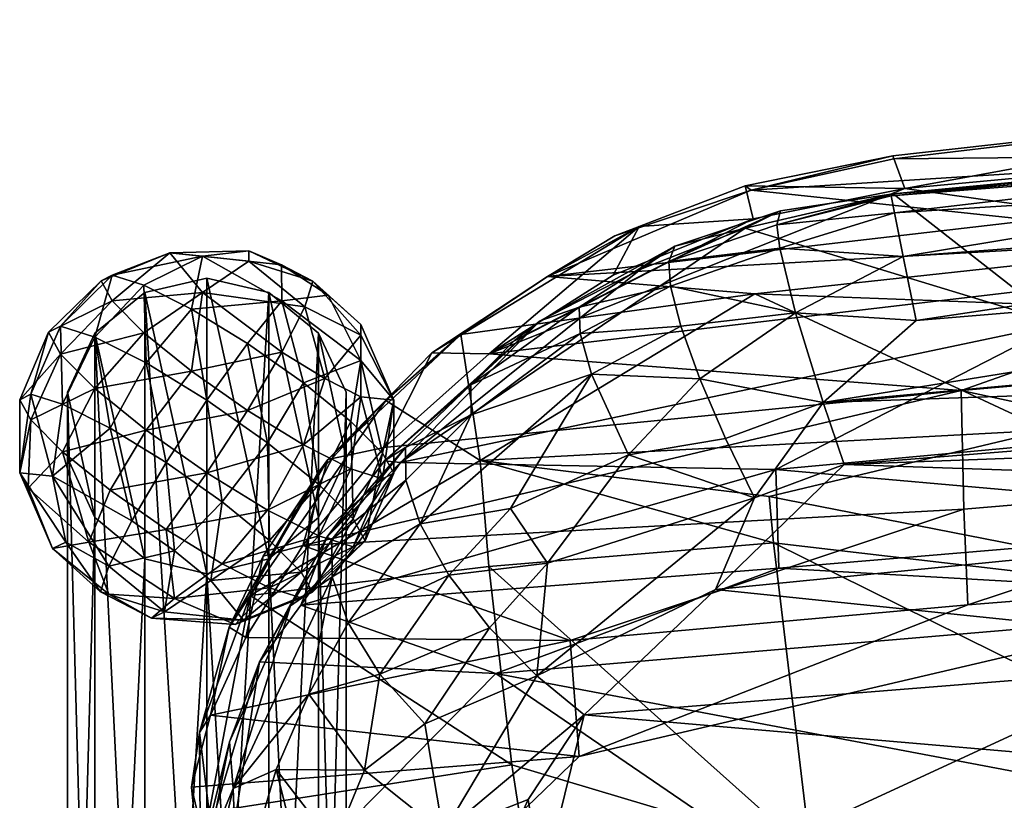
# Model space of a CAD drawing. Units: inches. Extents: x -10.2 to 10.2, y -11.8 to 10.7.
# Drawn here: x -10.2 to -7.7, y 8.5 to 10.6 of the extents above; entities that cross this region are included whole.
import ezdxf

# ---------------------------------------------------------------- set-up
doc = ezdxf.new("R2010")
doc.units = ezdxf.units.IN
doc.header["$MEASUREMENT"] = 0
for name, color, linetype in [('AFUCH-3-BKFB', 5, 'Continuous'), ('AFUCH-3-GDPL', 19, 'Continuous'), ('AFUCH-3-LGPT', 4, 'Continuous')]:
    doc.layers.add(name, color=color, linetype=linetype)

msp = doc.modelspace()

# ---------------------------------------------------------------- meshes
at = {"layer": 'AFUCH-3-BKFB'}
mesh = msp.add_polyface(dxfattribs=at)
corners = [(-4.5145, 10.2193, 31.9591), (-3.3936, 10.3893, 31.8473), (-5.662, 10.2539, 31.8488), (-5.0279, 9.0705, 26.5552), (-5.9446, 9.5914, 28.8604), (-4.1788, 9.0798, 26.127), (-5.1189, 10.1873, 30.2722), (-6.8561, 10.2416, 30.8509), (-5.1278, 10.4083, 30.8155), (-6.7297, 9.4006, 30.6224), (-5.7001, 9.4758, 30.5822), (-5.7058, 9.8045, 30.9248), (-4.5347, 10.3938, 31.7239), (-5.9987, 10.3141, 31.6054), (-6.8095, 10.2233, 31.7274), (-5.9836, 10.1172, 30.3541), (-4.0495, 10.4444, 31.6014), (-5.3813, 10.5031, 31.0739), (-4.544, 10.429, 31.309), (-4.0969, 10.5917, 31.1136), (-4.4583, 9.7195, 32.0717), (-8.0784, 9.4299, 32.0752), (-4.4416, 9.5665, 32.0295), (-4.2254, 9.651, 28.306), (-4.6869, 10.3859, 31.2926), (-5.0624, 10.0057, 31.0468), (-6.3133, 10.2637, 31.2799), (-4.6691, 9.2728, 30.1534), (-3.6547, 9.5894, 30.5215), (-6.3605, 10.2987, 31.2939), (-3.6606, 10.2058, 31.1309), (-6.7396, 9.9873, 31.1378), (-5.0528, 9.3982, 30.4013), (-5.0583, 9.6803, 30.7488), (-3.3619, 9.48, 30.3464), (-7.5141, 9.7989, 31.0677), (-6.6655, 10.3832, 31.057), (-6.7211, 9.1438, 30.2596), (-5.6925, 9.2141, 30.2018), (-3.6586, 9.9304, 30.8982), (-2.4054, 10.1599, 32.039), (-5.625, 9.9959, 32.0403), (-5.6008, 9.8237, 32.0796), (-4.0409, 10.4555, 31.3736), (-8.1336, 9.5925, 32.0725), (-6.3192, 10.2962, 31.3327), (-3.3657, 9.7698, 30.7165), (-5.0462, 9.1819, 30.0396), (-6.7559, 9.2838, 30.478), (-6.7629, 9.5551, 30.7939), (-5.8592, 9.3547, 31.9758), (-5.0682, 9.0604, 31.7112), (-3.9545, 9.4694, 31.9615), (-4.0968, 10.5962, 31.061), (-5.6463, 10.145, 31.9594), (-6.7988, 10.1615, 31.8496)]
mesh.append_faces([[corners[k] for k in face] for face in [(12, 16, 13), (2, 1, 12), (26, 43, 24)]])
mesh.append_faces([[corners[k] for k in face] for face in [(36, 29, 17), (16, 45, 13), (22, 50, 52), (26, 45, 43)]], dxfattribs={"vtx0": -1})
mesh.append_faces([[corners[k] for k in face] for face in [(17, 18, 19), (24, 25, 26), (10, 27, 28), (32, 33, 34), (11, 10, 39), (29, 30, 18), (33, 25, 46)]], dxfattribs={"vtx0": -1, "vtx1": -1})
mesh.append_faces([[corners[k] for k in face] for face in [(3, 4, 5), (6, 15, 7), (5, 4, 23), (4, 15, 6), (6, 23, 4)]], dxfattribs={"vtx0": -1, "vtx1": -1, "vtx2": -1})
mesh.append_faces([[corners[k] for k in face] for face in [(6, 7, 8), (33, 35, 25), (29, 31, 30), (47, 48, 32), (32, 49, 33), (51, 52, 50), (10, 38, 27), (16, 43, 45), (54, 2, 55), (41, 0, 54)]], dxfattribs={"vtx0": -1, "vtx2": -1})
mesh.append_faces([[corners[k] for k in face] for face in [(2, 12, 14), (40, 41, 42), (36, 17, 8), (17, 19, 53)]], dxfattribs={"vtx1": -1})
mesh.append_faces([[corners[k] for k in face] for face in [(9, 10, 11), (37, 38, 10), (42, 44, 20), (17, 53, 8), (54, 0, 2)]], dxfattribs={"vtx1": -1, "vtx2": -1})
mesh.append_faces([[corners[k] for k in face] for face in [(0, 1, 2), (12, 13, 14), (20, 21, 22), (17, 29, 18), (30, 31, 11), (22, 21, 50)]], dxfattribs={"vtx2": -1})
mesh = msp.add_polyface(dxfattribs=at)
corners = [(-5.9987, 10.3141, 31.6054), (-7.9495, 10.1397, 31.3085), (-7.9553, 10.1348, 31.6105), (-5.8876, 9.06, 27.062), (-6.8105, 9.5546, 29.201), (-5.9446, 9.5914, 28.8604), (-7.7718, 9.6239, 30.963), (-5.7058, 9.8045, 30.9248), (-6.7396, 9.9873, 31.1378), (-5.9836, 10.1172, 30.3541), (-6.7629, 9.5551, 30.7939), (-6.7559, 9.2838, 30.478), (-8.2578, 9.4172, 30.8436), (-7.9511, 10.2396, 31.0584), (-7.9191, 10.1536, 31.277), (-6.6655, 10.3832, 31.057), (-9.0098, 9.7203, 31.1314), (-6.3605, 10.2987, 31.2939), (-6.7988, 10.1615, 31.8496), (-7.9463, 10.0895, 31.7879), (-7.9235, 9.9757, 31.9368), (-5.6463, 10.145, 31.9594), (-5.625, 9.9959, 32.0403), (-7.8899, 9.8074, 32.0401), (-8.1336, 9.5925, 32.0725), (-7.5713, 9.8493, 30.3043), (-6.8471, 10.0368, 30.4476), (-7.5141, 9.7989, 31.0677), (-6.3133, 10.2637, 31.2799), (-5.0624, 10.0057, 31.0468), (-8.8564, 9.9226, 30.844), (-7.5829, 10.0704, 30.7346), (-5.0528, 9.3982, 30.4013), (-8.3223, 10.1491, 30.9781), (-7.9485, 10.2312, 31.0175), (-6.8561, 10.2416, 30.8509), (-5.1278, 10.4083, 30.8155), (-6.7211, 9.1438, 30.2596), (-5.7001, 9.4758, 30.5822), (-6.7297, 9.4006, 30.6224), (-5.6008, 9.8237, 32.0796), (-6.8095, 10.2233, 31.7274), (-8.0784, 9.4299, 32.0752), (-4.4583, 9.7195, 32.0717), (-6.3192, 10.2962, 31.3327), (-7.5454, 9.5199, 29.5191), (-6.7538, 9.0483, 27.6409), (-5.0583, 9.6803, 30.7488), (-8.3127, 9.8773, 30.6318), (-5.662, 10.2539, 31.8488), (-7.7644, 9.313, 30.6691)]
mesh.append_faces([[corners[k] for k in face] for face in [(33, 34, 35), (31, 33, 35), (15, 34, 13)]])
mesh.append_faces([[corners[k] for k in face] for face in [(6, 8, 16), (35, 15, 36), (0, 2, 41)]], dxfattribs={"vtx0": -1})
mesh.append_faces([[corners[k] for k in face] for face in [(10, 11, 12), (11, 10, 32), (12, 27, 10), (14, 8, 17), (10, 27, 47), (9, 4, 26), (39, 6, 50)]], dxfattribs={"vtx0": -1, "vtx1": -1})
mesh.append_faces([[corners[k] for k in face] for face in [(3, 4, 5), (5, 4, 9), (4, 25, 26), (4, 45, 25), (46, 45, 4)]], dxfattribs={"vtx0": -1, "vtx1": -1, "vtx2": -1})
mesh.append_faces([[corners[k] for k in face] for face in [(0, 1, 2), (27, 1, 28), (14, 16, 8), (28, 29, 27), (26, 30, 31), (21, 23, 22), (37, 38, 39), (39, 7, 6), (22, 24, 40), (26, 31, 35), (25, 48, 26), (25, 45, 48)]], dxfattribs={"vtx0": -1, "vtx2": -1})
mesh.append_faces([[corners[k] for k in face] for face in [(13, 14, 15), (18, 19, 20), (41, 2, 19)]], dxfattribs={"vtx1": -1})
mesh.append_faces([[corners[k] for k in face] for face in [(14, 17, 15), (21, 20, 23), (9, 26, 35)]], dxfattribs={"vtx1": -1, "vtx2": -1})
mesh.append_faces([[corners[k] for k in face] for face in [(6, 7, 8), (18, 20, 21), (22, 23, 24), (35, 34, 15), (24, 42, 43), (0, 44, 1), (41, 19, 18), (18, 49, 41), (28, 1, 44)]], dxfattribs={"vtx2": -1})
mesh = msp.add_polyface(dxfattribs=at)
corners = [(-8.5385, 9.962, 31.6899), (-8.5229, 10.0021, 31.3115), (-8.7734, 9.8428, 31.6476), (-8.5336, 9.8973, 31.8091), (-8.7706, 9.7734, 31.7651), (-8.5067, 9.793, 31.9168), (-8.6158, 10.0538, 31.0164), (-8.3173, 10.0743, 31.2581), (-8.3378, 10.161, 31.0406), (-8.1336, 9.5925, 32.0725), (-8.2057, 9.8278, 31.9928), (-8.457, 9.655, 31.9978), (-7.5454, 9.5199, 29.5191), (-9.0326, 9.4405, 30.2332), (-8.3127, 9.8773, 30.6318), (-8.2456, 10.0947, 31.3391), (-8.3138, 9.3425, 32.0446), (-8.3897, 9.4983, 32.0412), (-7.5141, 9.7989, 31.0677), (-9.2418, 9.4353, 30.9816), (-8.3383, 10.0492, 31.27), (-8.6842, 9.926, 31.2112), (-8.8564, 9.9226, 30.844), (-6.8471, 10.0368, 30.4476), (-7.9191, 10.1536, 31.277), (-7.9511, 10.2396, 31.0584), (-8.3223, 10.1491, 30.9781), (-7.5829, 10.0704, 30.7346), (-8.2473, 9.9972, 31.8393), (-7.9235, 9.9757, 31.9368), (-7.9463, 10.0895, 31.7879), (-7.9553, 10.1348, 31.6105), (-7.9495, 10.1397, 31.3085), (-8.2552, 10.0586, 31.719), (-8.2754, 9.3463, 29.5495), (-7.7644, 9.313, 30.6691), (-7.7718, 9.6239, 30.963), (-9.4976, 9.2175, 30.8345), (-8.6802, 10.0291, 30.9363), (-8.0784, 9.4299, 32.0752), (-8.7406, 9.6672, 31.8715), (-9.0098, 9.7203, 31.1314), (-7.9485, 10.2312, 31.0175), (-7.8899, 9.8074, 32.0401), (-8.2578, 9.4172, 30.8436), (-8.6439, 9.4556, 31.9784), (-8.6116, 9.9417, 31.2356)]
mesh.append_faces([[corners[k] for k in face] for face in [(12, 13, 14), (11, 10, 5), (22, 26, 27), (31, 32, 33), (33, 32, 15), (10, 29, 28), (26, 38, 8), (38, 6, 8), (40, 11, 5), (28, 30, 33), (46, 1, 20), (1, 15, 20), (20, 15, 32)]])
mesh.append_faces([[corners[k] for k in face] for face in [(6, 7, 8), (0, 15, 1), (16, 9, 17), (8, 24, 25), (35, 36, 37), (28, 0, 3), (26, 25, 42), (17, 11, 45)]], dxfattribs={"vtx0": -1})
mesh.append_faces([[corners[k] for k in face] for face in [(9, 11, 17), (7, 41, 24)]], dxfattribs={"vtx0": -1, "vtx1": -1})
mesh.append_faces([[corners[k] for k in face] for face in [(9, 10, 11), (34, 13, 12), (44, 19, 18)]], dxfattribs={"vtx0": -1, "vtx2": -1})
mesh.append_faces([[corners[k] for k in face] for face in [(0, 1, 2), (3, 4, 5), (14, 22, 23), (28, 29, 30), (28, 3, 10), (33, 15, 0), (33, 30, 31), (8, 25, 26), (39, 9, 16), (33, 0, 28), (43, 10, 9)]], dxfattribs={"vtx1": -1})
mesh.append_faces([[corners[k] for k in face] for face in [(18, 19, 20), (20, 32, 18)]], dxfattribs={"vtx1": -1, "vtx2": -1})
mesh.append_faces([[corners[k] for k in face] for face in [(3, 5, 10), (6, 21, 7), (8, 7, 24), (29, 10, 43), (16, 17, 45)]], dxfattribs={"vtx2": -1})
mesh = msp.add_polyface(dxfattribs=at)
corners = [(-9.0579, 9.6388, 31.5633), (-8.8753, 9.8066, 31.2108), (-9.2838, 9.4397, 31.0286), (-9.4326, 9.4427, 30.5564), (-9.285, 9.4745, 31.0085), (-9.1595, 9.7225, 30.7838), (-8.9534, 9.315, 31.8592), (-8.6439, 9.4556, 31.9784), (-8.7406, 9.6672, 31.8715), (-9.0098, 9.7203, 31.1314), (-9.1907, 9.2742, 31.6956), (-9.0568, 9.5606, 31.6774), (-8.3383, 10.0492, 31.27), (-9.2418, 9.4353, 30.9816), (-8.6116, 9.9417, 31.2356), (-8.6158, 10.0538, 31.0164), (-7.7718, 9.6239, 30.963), (-8.7734, 9.8428, 31.6476), (-8.9427, 9.7555, 31.4828), (-8.7706, 9.7734, 31.7651), (-9.0326, 9.4405, 30.2332), (-9.28, 9.5975, 30.5957), (-9.0835, 9.7708, 30.7338), (-9.6359, 9.0861, 30.116), (-8.3127, 9.8773, 30.6318), (-8.8564, 9.9226, 30.844), (-9.4224, 9.2334, 31.3487), (-9.228, 9.3889, 31.5952), (-9.2288, 9.4748, 31.4847), (-8.5229, 10.0021, 31.3115), (-8.457, 9.655, 31.9978), (-8.6842, 9.926, 31.2112), (-8.3173, 10.0743, 31.2581), (-9.4976, 9.2175, 30.8345), (-8.5336, 9.8973, 31.8091), (-8.5067, 9.793, 31.9168), (-8.5385, 9.962, 31.6899), (-9.4348, 9.2393, 30.8913), (-8.3223, 10.1491, 30.9781), (-8.6802, 10.0291, 30.9363), (-9.462, 9.4017, 30.4588)]
mesh.append_faces([[corners[k] for k in face] for face in [(5, 4, 9), (16, 9, 4), (11, 8, 19), (24, 22, 25), (20, 22, 24), (1, 14, 13), (22, 5, 25), (3, 5, 22), (22, 21, 3), (33, 16, 4), (27, 10, 11), (1, 29, 14), (38, 25, 39), (21, 40, 3), (18, 1, 0), (18, 0, 17)]])
mesh.append_faces([[corners[k] for k in face] for face in [(3, 4, 5), (10, 8, 11), (12, 13, 14), (17, 1, 18), (20, 21, 22), (26, 27, 28), (15, 9, 31), (0, 19, 17), (0, 2, 28), (28, 11, 0), (25, 15, 39)]], dxfattribs={"vtx0": -1})
mesh.append_faces([[corners[k] for k in face] for face in [(2, 13, 37)]], dxfattribs={"vtx0": -1, "vtx1": -1})
mesh.append_faces([[corners[k] for k in face] for face in [(17, 29, 1)]], dxfattribs={"vtx0": -1, "vtx2": -1})
mesh.append_faces([[corners[k] for k in face] for face in [(6, 7, 8), (1, 13, 2), (11, 19, 0), (6, 8, 10), (31, 9, 32), (8, 35, 19), (36, 17, 34), (27, 11, 28)]], dxfattribs={"vtx1": -1})
mesh.append_faces([[corners[k] for k in face] for face in [(5, 9, 15), (25, 5, 15)]], dxfattribs={"vtx1": -1, "vtx2": -1})
mesh.append_faces([[corners[k] for k in face] for face in [(0, 1, 2), (20, 23, 21), (7, 30, 8), (3, 33, 4), (17, 19, 34), (28, 2, 37)]], dxfattribs={"vtx2": -1})
mesh = msp.add_polyface(dxfattribs=at)
corners = [(-9.0081, 9.0014, 31.8135), (-9.115, 9.1398, 31.7718), (-9.2957, 8.8804, 31.6187), (-9.6912, 9.0039, 30.0656), (-9.6472, 8.9762, 30.6014), (-9.6021, 9.1897, 30.2945), (-9.2288, 9.4748, 31.4847), (-9.4348, 9.2393, 30.8913), (-9.4224, 9.2334, 31.3487), (-9.1784, 8.7496, 31.6586), (-8.8846, 8.8755, 31.8182), (-9.4207, 9.1358, 31.4523), (-9.228, 9.3889, 31.5952), (-8.856, 9.171, 31.9018), (-8.3138, 9.3425, 32.0446), (-9.5305, 9.0597, 31.2327), (-9.6114, 8.9126, 30.5667), (-9.1907, 9.2742, 31.6956), (-9.3792, 9.0145, 31.5466), (-9.6901, 8.7032, 30.927), (-9.6807, 8.5809, 31.0062), (-8.6439, 9.4556, 31.9784), (-8.9534, 9.315, 31.8592), (-8.7972, 8.9687, 30.4031), (-7.7644, 9.313, 30.6691), (-9.4976, 9.2175, 30.8345), (-9.5034, 9.0609, 30.6817), (-8.992, 8.882, 30.3007), (-9.0104, 9.1624, 29.7156), (-9.0326, 9.4405, 30.2332), (-8.2634, 9.2247, 29.2561), (-9.2418, 9.4353, 30.9816), (-8.7604, 8.7737, 31.7913), (-8.4161, 9.102, 31.9692), (-9.462, 9.4017, 30.4588), (-9.4326, 9.4427, 30.5564), (-9.7398, 8.7729, 30.2974), (-8.9501, 8.6427, 28.5135), (-9.6359, 9.0861, 30.116), (-8.2499, 9.1578, 30.5622), (-8.2578, 9.4172, 30.8436), (-9.7689, 8.7269, 29.5733), (-9.4825, 8.8275, 31.4185), (-9.28, 9.5975, 30.5957)]
mesh.append_faces([[corners[k] for k in face] for face in [(9, 10, 0), (21, 22, 13), (16, 26, 27), (32, 33, 10), (34, 3, 35), (35, 3, 5), (1, 22, 17), (15, 11, 8), (10, 13, 0), (42, 2, 18), (42, 18, 11), (43, 38, 34), (36, 23, 4)]])
mesh.append_faces([[corners[k] for k in face] for face in [(6, 7, 8), (15, 7, 16), (11, 17, 12), (20, 11, 15), (28, 29, 30), (18, 1, 17), (5, 25, 35), (13, 1, 0)]], dxfattribs={"vtx0": -1})
mesh.append_faces([[corners[k] for k in face] for face in [(3, 4, 5)]], dxfattribs={"vtx0": -1, "vtx1": -1})
mesh.append_faces([[corners[k] for k in face] for face in [(37, 38, 28)]], dxfattribs={"vtx0": -1, "vtx1": -1, "vtx2": -1})
mesh.append_faces([[corners[k] for k in face] for face in [(23, 24, 25), (5, 4, 25), (7, 31, 26), (3, 36, 4), (28, 38, 29)]], dxfattribs={"vtx0": -1, "vtx2": -1})
mesh.append_faces([[corners[k] for k in face] for face in [(11, 12, 8), (13, 10, 14), (2, 1, 18), (15, 16, 19), (16, 7, 26), (18, 17, 11), (4, 23, 25), (9, 0, 2), (26, 31, 40), (41, 3, 38), (34, 38, 3), (8, 7, 15)]], dxfattribs={"vtx1": -1})
mesh.append_faces([[corners[k] for k in face] for face in [(0, 1, 2), (39, 26, 40), (27, 26, 39), (13, 22, 1)]], dxfattribs={"vtx2": -1})
mesh = msp.add_polyface(dxfattribs=at)
corners = [(-6.5819, 7.601, 22.6149), (-6.6096, 7.781, 23.658), (-5.7728, 7.909, 23.1291), (-6.6501, 8.1185, 24.8955), (-5.803, 8.1927, 24.3432), (-7.2549, 7.3389, 22.0324), (-6.562, 7.5253, 21.5599), (-7.2438, 7.3251, 21.4767), (-5.0625, 8.446, 31.0675), (-6.7691, 8.332, 31.1405), (-6.7631, 8.1019, 30.8084), (-6.5533, 7.576, 20.0117), (-7.2319, 7.3795, 20.3978), (-5.7412, 7.7131, 20.6486), (-6.6879, 8.4446, 25.9275), (-6.7538, 9.0483, 27.6409), (-5.8259, 8.4234, 25.1336), (-8.2634, 9.2247, 29.2561), (-7.2855, 7.46, 23.1492), (-5.7433, 7.7184, 21.1475), (-5.8592, 9.3547, 31.9758), (-8.4161, 9.102, 31.9692), (-6.7761, 8.9331, 31.7407), (-7.2738, 7.4381, 19.7689), (-6.9058, 7.534, 19.5959), (-7.2868, 7.377, 19.6911), (-6.9119, 7.4932, 19.5447), (-7.6861, 8.2614, 28.5416), (-5.6925, 9.2141, 30.2018), (-6.7211, 9.1438, 30.2596), (-6.2342, 7.6794, 19.4018), (-7.3306, 7.695, 30.1272), (-6.7178, 7.3298, 29.161), (-5.0451, 7.8469, 29.9867), (-6.5582, 7.3176, 25.5998), (-5.6097, 7.9472, 27.1861), (-6.6198, 7.8772, 27.2481), (-6.7734, 8.6019, 31.4463), (-5.066, 8.7214, 31.3933), (-6.5867, 7.3152, 25.601), (-8.0283, 7.1884, 25.6825), (-6.6487, 7.8749, 27.2497), (-6.8105, 9.5546, 29.201), (-5.8876, 9.06, 27.062), (-7.5537, 7.2328, 25.6539), (-7.6308, 7.7961, 27.3204), (-4.6691, 9.2728, 30.1534), (-5.0579, 8.2126, 30.7201), (-6.2446, 7.6156, 19.3272), (-6.1191, 6.972, 19.2372), (-5.7545, 7.7765, 22.1461), (-8.1662, 8.4086, 27.1855), (-7.269, 7.3832, 22.5911), (-8.1838, 8.3307, 28.8526), (-6.7034, 8.4491, 28.7364), (-6.7559, 9.2838, 30.478), (-6.7472, 9.0722, 30.1355), (-8.2499, 9.1578, 30.5622), (-7.304, 7.5698, 23.7025), (-7.3377, 7.8117, 24.6019), (-6.7297, 9.4006, 30.6224), (-7.7544, 9.0621, 30.3267), (-7.4135, 7.2938, 19.7446)]
mesh.append_faces([[corners[k] for k in face] for face in [(25, 26, 62)]])
mesh.append_faces([[corners[k] for k in face] for face in [(11, 12, 13), (25, 24, 26)]], dxfattribs={"vtx0": -1})
mesh.append_faces([[corners[k] for k in face] for face in [(12, 19, 13), (26, 30, 48), (48, 49, 26), (55, 56, 57), (29, 60, 61)]], dxfattribs={"vtx0": -1, "vtx1": -1})
mesh.append_faces([[corners[k] for k in face] for face in [(0, 1, 2), (1, 3, 4), (8, 9, 10), (14, 15, 16), (14, 17, 15), (0, 18, 1), (5, 0, 6), (31, 32, 33), (34, 35, 36), (39, 40, 41), (15, 42, 43), (6, 19, 12), (44, 36, 45), (6, 0, 50), (11, 23, 12), (3, 51, 14), (3, 14, 16), (52, 18, 0), (53, 54, 41), (18, 58, 1), (1, 59, 3), (58, 59, 1), (5, 52, 0), (34, 36, 44)]], dxfattribs={"vtx0": -1, "vtx1": -1, "vtx2": -1})
mesh.append_faces([[corners[k] for k in face] for face in [(5, 6, 7), (27, 28, 29), (45, 36, 46), (9, 38, 37), (11, 30, 24), (11, 24, 23)]], dxfattribs={"vtx0": -1, "vtx2": -1})
mesh.append_faces([[corners[k] for k in face] for face in [(24, 30, 26)]], dxfattribs={"vtx1": -1})
mesh.append_faces([[corners[k] for k in face] for face in [(20, 21, 22), (23, 24, 25), (7, 6, 12), (37, 38, 22), (47, 10, 31), (45, 28, 27)]], dxfattribs={"vtx1": -1, "vtx2": -1})
mesh = msp.add_polyface(dxfattribs=at)
corners = [(-7.6861, 8.2614, 28.5416), (-6.7211, 9.1438, 30.2596), (-9.7098, 7.7638, 27.9473), (-8.7733, 8.6645, 29.7819), (-7.7544, 9.0621, 30.3267), (-8.7972, 8.9687, 30.4031), (-8.992, 8.882, 30.3007), (-6.7472, 9.0722, 30.1355), (-6.7034, 8.4491, 28.7364), (-8.2634, 9.2247, 29.2561), (-8.1662, 8.4086, 27.1855), (-9.0104, 9.1624, 29.7156), (-9.1457, 7.9089, 30.961), (-6.7631, 8.1019, 30.8084), (-6.7691, 8.332, 31.1405), (-6.7761, 8.9331, 31.7407), (-8.7604, 8.7737, 31.7913), (-6.7734, 8.6019, 31.4463), (-7.7644, 9.313, 30.6691), (-8.2499, 9.1578, 30.5622), (-8.0784, 9.4299, 32.0752), (-8.4161, 9.102, 31.9692), (-5.8592, 9.3547, 31.9758), (-8.856, 9.171, 31.9018), (-8.3138, 9.3425, 32.0446), (-8.6439, 9.4556, 31.9784), (-7.3306, 7.695, 30.1272), (-7.2855, 7.46, 23.1492), (-8.0043, 7.3365, 23.7527), (-7.304, 7.5698, 23.7025), (-8.1057, 7.9879, 25.9712), (-7.3377, 7.8117, 24.6019), (-6.6879, 8.4446, 25.9275), (-6.6501, 8.1185, 24.8955), (-8.2578, 9.4172, 30.8436), (-6.7559, 9.2838, 30.478), (-9.1095, 8.0558, 31.1617), (-8.8707, 8.3216, 31.445), (-8.0283, 7.1884, 25.6825), (-9.5603, 7.2524, 26.4896), (-8.1119, 7.7536, 27.3581), (-8.1838, 8.3307, 28.8526), (-9.1457, 7.9089, 30.961), (-9.2018, 7.4707, 30.1162), (-8.8846, 8.8755, 31.8182), (-7.5537, 7.2328, 25.6539), (-7.6308, 7.7961, 27.3204), (-8.5622, 7.1356, 25.7175), (-6.6487, 7.8749, 27.2497), (-8.2754, 9.3463, 29.5495), (-7.5454, 9.5199, 29.5191), (-6.7538, 9.0483, 27.6409), (-9.6128, 7.2378, 26.4478), (-8.6896, 7.0888, 23.8071), (-8.8236, 7.8255, 26.2888), (-7.6213, 7.3203, 19.9708), (-7.2738, 7.4381, 19.7689), (-7.2868, 7.377, 19.6911), (-9.0326, 9.4405, 30.2332), (-6.7297, 9.4006, 30.6224)]
mesh.append_faces([[corners[k] for k in face] for face in [(20, 21, 22), (15, 21, 16)]], dxfattribs={"vtx0": -1})
mesh.append_faces([[corners[k] for k in face] for face in [(9, 10, 11), (4, 18, 5), (17, 16, 37), (42, 26, 12), (53, 54, 28)]], dxfattribs={"vtx0": -1, "vtx1": -1})
mesh.append_faces([[corners[k] for k in face] for face in [(0, 1, 2), (27, 28, 29), (28, 30, 31), (32, 10, 9), (31, 30, 33), (38, 39, 40), (41, 6, 8), (45, 46, 47), (33, 30, 10), (40, 48, 38), (2, 1, 3), (49, 50, 51), (14, 37, 36), (46, 0, 52), (41, 48, 40), (47, 46, 52), (28, 54, 30), (10, 30, 54), (29, 28, 31), (51, 9, 49)]], dxfattribs={"vtx0": -1, "vtx1": -1, "vtx2": -1})
mesh.append_faces([[corners[k] for k in face] for face in [(3, 4, 5), (19, 7, 6), (26, 13, 12), (34, 35, 19), (14, 36, 12), (4, 59, 18)]], dxfattribs={"vtx0": -1, "vtx2": -1})
mesh.append_faces([[corners[k] for k in face] for face in [(23, 24, 25), (21, 24, 44)]], dxfattribs={"vtx1": -1})
mesh.append_faces([[corners[k] for k in face] for face in [(6, 7, 8), (12, 13, 14), (15, 16, 17), (42, 43, 26), (17, 37, 14), (55, 56, 57), (1, 4, 3), (9, 58, 49)]], dxfattribs={"vtx1": -1, "vtx2": -1})
mesh.append_faces([[corners[k] for k in face] for face in [(20, 24, 21)]], dxfattribs={"vtx2": -1})
mesh = msp.add_polyface(dxfattribs=at)
corners = [(-9.5682, 8.6302, 31.2586), (-9.4825, 8.8275, 31.4185), (-9.6807, 8.5809, 31.0062), (-9.0579, 8.2184, 31.3458), (-8.9068, 8.552, 31.6398), (-9.1304, 8.4642, 31.5308), (-9.7897, 8.5838, 29.9158), (-9.7398, 8.7729, 30.2974), (-9.7689, 8.7269, 29.5733), (-9.6693, 8.2813, 30.8841), (-9.2573, 8.1088, 31.1766), (-9.7782, 8.3469, 30.4606), (-9.7248, 8.5324, 29.8832), (-9.7536, 8.1014, 28.9436), (-9.7506, 8.2786, 30.6213), (-9.6901, 8.7032, 30.927), (-9.7327, 8.1295, 28.9299), (-8.992, 8.882, 30.3007), (-8.1838, 8.3307, 28.8526), (-9.3367, 8.6286, 31.5098), (-9.2957, 8.8804, 31.6187), (-9.4163, 8.4333, 31.3431), (-9.473, 8.2509, 31.1555), (-9.6912, 9.0039, 30.0656), (-9.7441, 8.5182, 29.0258), (-9.6359, 9.0861, 30.116), (-8.9501, 8.6427, 28.5135), (-9.6114, 8.9126, 30.5667), (-9.1784, 8.7496, 31.6586), (-8.8846, 8.8755, 31.8182), (-8.8236, 7.8255, 26.2888), (-9.7098, 7.7638, 27.9473), (-9.7677, 8.4866, 29.0401), (-9.4207, 9.1358, 31.4523), (-8.7604, 8.7737, 31.7913), (-9.5305, 9.0597, 31.2327), (-8.1662, 8.4086, 27.1855), (-9.0104, 9.1624, 29.7156), (-8.8707, 8.3216, 31.445), (-8.7733, 8.6645, 29.7819), (-8.7972, 8.9687, 30.4031)]
mesh.append_faces([[corners[k] for k in face] for face in [(3, 4, 5), (9, 0, 2), (10, 3, 5), (14, 9, 2), (5, 29, 28), (15, 2, 35), (25, 24, 8), (8, 32, 6), (19, 28, 20), (12, 27, 16), (3, 38, 4)]])
mesh.append_faces([[corners[k] for k in face] for face in [(5, 34, 29), (11, 2, 15), (16, 13, 12)]], dxfattribs={"vtx0": -1})
mesh.append_faces([[corners[k] for k in face] for face in [(15, 12, 11), (16, 17, 18), (8, 7, 23), (0, 19, 1), (6, 39, 7), (7, 39, 40)]], dxfattribs={"vtx0": -1, "vtx1": -1})
mesh.append_faces([[corners[k] for k in face] for face in [(30, 24, 26), (30, 26, 36), (36, 26, 37)]], dxfattribs={"vtx0": -1, "vtx1": -1, "vtx2": -1})
mesh.append_faces([[corners[k] for k in face] for face in [(11, 12, 13), (2, 1, 33), (15, 27, 12)]], dxfattribs={"vtx0": -1, "vtx2": -1})
mesh.append_faces([[corners[k] for k in face] for face in [(0, 1, 2), (6, 7, 8), (22, 10, 21), (9, 22, 0), (27, 17, 16), (4, 34, 5), (14, 2, 11), (8, 24, 32), (21, 19, 0), (21, 5, 19)]], dxfattribs={"vtx1": -1})
mesh.append_faces([[corners[k] for k in face] for face in [(24, 25, 26), (6, 31, 39)]], dxfattribs={"vtx1": -1, "vtx2": -1})
mesh.append_faces([[corners[k] for k in face] for face in [(19, 20, 1), (10, 5, 21), (22, 21, 0), (5, 28, 19), (31, 6, 32), (34, 4, 38)]], dxfattribs={"vtx2": -1})
at = {"layer": 'AFUCH-3-GDPL'}
mesh = msp.add_polyface(dxfattribs=at)
corners = [(-10.0034, 9.5254, 0.0566), (-10.1545, 9.3995, 0.2122), (-10.1279, 9.5882, 0.1708), (-10.0271, 9.9119, 0.5665), (-10.1653, 9.7767, 0.5402), (-9.9979, 9.8589, 0.7363), (-9.9147, 9.9003, 0.2315), (-9.9089, 9.6961, 0.0539), (-10.0437, 9.7641, 0.1776), (-9.8468, 9.9849, 0.5807), (-10.211, 9.6144, 0.3286), (-10.2402, 9.5999, 0.5058), (-10.0437, 9.6292, 0.8717), (-10.211, 9.5469, 0.6756), (-10.1279, 9.4636, 0.8121), (-9.9089, 9.5198, 0.9608), (-9.7608, 9.976, 0.3243), (-9.9979, 9.9264, 0.3892), (-9.9147, 9.7756, 0.8727), (-9.7903, 9.6746, 0.9551), (-10.1337, 9.7924, 0.3483), (-9.75, 9.5988, -0.0037), (-9.8566, 9.4355, 0.0033), (-9.7903, 9.8374, 0.1172), (-10.2405, 9.4084, 0.4686), (-9.7608, 9.8806, 0.8151), (-9.6396, 9.9906, 0.5072), (-10.1337, 9.7194, 0.724), (-9.6434, 9.5712, 0.9708)]
mesh.append_faces([[corners[k] for k in face] for face in [(0, 1, 2), (9, 3, 5), (16, 17, 9), (10, 24, 11), (25, 18, 19), (9, 5, 25), (16, 6, 17), (26, 16, 9), (16, 23, 6), (25, 5, 18), (2, 1, 10), (9, 17, 3)]])
mesh.append_faces([[corners[k] for k in face] for face in [(6, 7, 8), (4, 10, 11), (12, 13, 14), (8, 0, 2), (23, 21, 7), (19, 12, 15), (3, 20, 4), (18, 27, 12), (7, 22, 0), (17, 8, 20), (5, 4, 27), (27, 11, 13), (20, 2, 10)]], dxfattribs={"vtx0": -1})
mesh.append_faces([[corners[k] for k in face] for face in [(3, 4, 5), (12, 14, 15), (18, 12, 19), (20, 10, 4), (21, 22, 7), (6, 8, 17), (27, 13, 12), (7, 0, 8), (8, 2, 20), (4, 11, 27), (23, 7, 6), (19, 15, 28), (5, 27, 18), (11, 24, 13), (17, 20, 3)]], dxfattribs={"vtx1": -1})
mesh = msp.add_polyface(dxfattribs=at)
corners = [(-9.3459, 9.7973, 0.4696), (-9.3455, 9.7027, 0.2711), (-9.4319, 9.8737, 0.379), (-9.3459, 9.7694, 0.6134), (-9.4716, 9.911, 0.5663), (-9.4928, 9.8435, 0.7481), (-9.6396, 9.9627, 0.6509), (-9.7608, 9.8806, 0.8151), (-9.6434, 9.7475, 0.0639), (-9.75, 9.5988, -0.0037), (-9.7903, 9.8374, 0.1172), (-9.4966, 9.6442, 0.0797), (-9.4563, 9.3776, 0.1024), (-9.5911, 9.4869, 0.0133), (-9.4407, 9.6553, 0.8494), (-9.3455, 9.6073, 0.7619), (-9.5531, 9.8591, 0.196), (-9.7903, 9.6746, 0.9551), (-9.5531, 9.7242, 0.8902), (-9.5536, 9.9538, 0.3945), (-9.7608, 9.976, 0.3243), (-9.6396, 9.9906, 0.5072), (-9.2595, 9.5984, 0.5055), (-9.289, 9.4598, 0.2985), (-9.3721, 9.5431, 0.162), (-9.4966, 9.4813, 0.9175), (-9.6434, 9.5712, 0.9708), (-9.289, 9.3923, 0.6456), (-9.8468, 9.9849, 0.5807)]
mesh.append_faces([[corners[k] for k in face] for face in [(0, 1, 2), (3, 4, 5), (6, 7, 5), (16, 8, 10), (7, 17, 18), (5, 4, 6), (19, 20, 21), (22, 23, 1), (16, 10, 20), (15, 27, 22), (3, 15, 22), (0, 22, 1), (19, 16, 20), (2, 1, 16), (1, 11, 16), (1, 24, 11), (6, 28, 7), (21, 4, 19), (2, 4, 0), (5, 7, 18), (18, 17, 26), (16, 11, 8), (1, 23, 24), (3, 22, 0), (0, 4, 3), (6, 4, 21), (21, 28, 6), (2, 16, 19), (19, 4, 2), (5, 18, 14)]])
mesh.append_faces([[corners[k] for k in face] for face in [(11, 12, 13), (3, 14, 15), (14, 26, 25), (8, 13, 9)]], dxfattribs={"vtx0": -1})
mesh.append_faces([[corners[k] for k in face] for face in [(8, 9, 10), (24, 12, 11), (14, 25, 15), (5, 14, 3), (11, 13, 8), (18, 26, 14)]], dxfattribs={"vtx1": -1})
mesh = msp.add_polyface(dxfattribs=at)
corners = [(9.4319, 9.8737, 0.379), (9.3455, 9.7027, 0.2711), (9.3459, 9.7973, 0.4696), (9.4928, 9.8435, 0.7481), (9.4716, 9.911, 0.5663), (9.3459, 9.7694, 0.6134), (9.4563, 9.2426, 0.7966), (9.5911, 9.3106, 0.9202), (9.3721, 9.4185, 0.8033), (9.3347, 9.23, 0.4339), (9.5021, 9.0803, 0.5849), (9.3663, 9.2143, 0.6258), (9.289, 9.4598, 0.2985), (9.2598, 9.4069, 0.4683), (9.3455, 9.6073, 0.7619), (9.4407, 9.6553, 0.8494), (9.2595, 9.5984, 0.5055), (9.4966, 9.6442, 0.0797), (9.4563, 9.3776, 0.1024), (9.3721, 9.5431, 0.162), (9.4966, 9.4813, 0.9175), (9.3663, 9.2874, 0.2502), (9.289, 9.3923, 0.6456), (9.5021, 9.1478, 0.2379), (9.4729, 9.0948, 0.4077), (9.5531, 9.8591, 0.196), (9.5853, 9.1065, 0.7427), (-9.2595, 9.5984, 0.5055), (-9.289, 9.3923, 0.6456), (-9.2598, 9.4069, 0.4683), (9.5536, 9.9538, 0.3945)]
mesh.append_faces([[corners[k] for k in face] for face in [(0, 1, 2), (3, 4, 5), (12, 13, 16), (1, 12, 16), (16, 22, 14), (22, 8, 14), (16, 14, 5), (1, 16, 2), (25, 1, 0), (25, 17, 1), (17, 19, 1), (2, 4, 0), (13, 22, 16), (27, 28, 29), (19, 12, 1), (2, 16, 5), (5, 4, 2), (0, 4, 30)]])
mesh.append_faces([[corners[k] for k in face] for face in [(9, 10, 11), (12, 9, 13), (17, 18, 19), (14, 20, 15), (22, 6, 8), (18, 23, 21), (5, 15, 3), (21, 24, 9), (11, 26, 6), (8, 7, 20), (13, 11, 22), (19, 21, 12)]], dxfattribs={"vtx0": -1})
mesh.append_faces([[corners[k] for k in face] for face in [(6, 7, 8), (14, 15, 5), (18, 21, 19), (9, 11, 13), (24, 10, 9), (21, 9, 12), (11, 6, 22), (8, 20, 14), (10, 26, 11), (23, 24, 21)]], dxfattribs={"vtx1": -1})
mesh = msp.add_polyface(dxfattribs=at)
corners = [(-9.75, 9.408, 0.9779), (-10.0034, 9.3626, 0.8945), (-9.8566, 9.2592, 0.9102), (-9.8949, 9.027, 0.5323), (-10.0284, 9.0957, 0.4078), (-9.8604, 9.0441, 0.3232), (-10.0034, 9.5254, 0.0566), (-9.9469, 9.2826, 0.084), (-10.1545, 9.3995, 0.2122), (-10.0593, 9.2267, 0.766), (-10.1541, 9.2094, 0.5045), (-10.0072, 9.0902, 0.6017), (-9.6532, 9.0218, 0.3935), (-10.2182, 9.3678, 0.5986), (-10.211, 9.6144, 0.3286), (-10.2405, 9.4084, 0.4686), (-9.8345, 9.2035, 0.096), (-10.0072, 9.1632, 0.226), (-9.8345, 9.0788, 0.7373), (-10.1196, 9.2265, 0.2954), (-10.211, 9.5469, 0.6756), (-10.1279, 9.4636, 0.8121), (-9.8566, 9.4355, 0.0033), (-9.7097, 9.3322, 0.019), (-9.7392, 9.1261, 0.1591), (-9.6756, 9.0107, 0.5291), (-9.9089, 9.5198, 0.9608), (-9.6434, 9.5712, 0.9708), (-9.75, 9.5988, -0.0037), (-9.7097, 9.1693, 0.8569)]
mesh.append_faces([[corners[k] for k in face] for face in [(3, 4, 5), (6, 7, 8), (9, 10, 11), (13, 10, 9), (14, 8, 15), (2, 9, 18), (5, 4, 17), (15, 19, 10), (20, 13, 21), (22, 7, 6), (9, 11, 18), (18, 3, 25), (21, 13, 9), (1, 9, 2), (8, 19, 15), (12, 5, 24), (19, 4, 10), (10, 4, 11), (21, 9, 1), (2, 18, 29), (15, 10, 13), (11, 4, 3), (18, 11, 3), (17, 4, 19), (16, 17, 7)]])
mesh.append_faces([[corners[k] for k in face] for face in [(0, 1, 2), (12, 3, 5), (16, 5, 17), (23, 24, 16), (27, 26, 0), (26, 21, 1), (28, 23, 22), (20, 15, 13), (8, 17, 19), (22, 16, 7)]], dxfattribs={"vtx0": -1})
mesh.append_faces([[corners[k] for k in face] for face in [(7, 17, 8), (24, 5, 16), (26, 1, 0), (23, 16, 22)]], dxfattribs={"vtx1": -1})
mesh = msp.add_polyface(dxfattribs=at)
corners = [(-9.3663, 9.2143, 0.6258), (-9.5021, 9.0803, 0.5849), (-9.3347, 9.23, 0.4339), (-9.3721, 9.4185, 0.8033), (-9.5911, 9.3106, 0.9202), (-9.4563, 9.2426, 0.7966), (-9.2598, 9.4069, 0.4683), (-9.289, 9.4598, 0.2985), (-9.5911, 9.4869, 0.0133), (-9.5853, 9.2311, 0.1014), (-9.7097, 9.3322, 0.019), (-9.5021, 9.1478, 0.2379), (-9.6532, 9.0218, 0.3935), (-9.7392, 9.1261, 0.1591), (-9.4966, 9.4813, 0.9175), (-9.75, 9.408, 0.9779), (-9.7097, 9.1693, 0.8569), (-9.5853, 9.1065, 0.7427), (-9.2595, 9.5984, 0.5055), (-9.8345, 9.0788, 0.7373), (-9.3721, 9.5431, 0.162), (-9.3663, 9.2874, 0.2502), (-9.4563, 9.3776, 0.1024), (-9.289, 9.3923, 0.6456), (-9.4729, 9.0948, 0.4077), (-9.6434, 9.5712, 0.9708), (-9.6756, 9.0107, 0.5291), (-9.3455, 9.6073, 0.7619), (-9.8566, 9.2592, 0.9102), (-9.75, 9.5988, -0.0037), (-9.8949, 9.027, 0.5323)]
mesh.append_faces([[corners[k] for k in face] for face in [(11, 12, 13), (18, 6, 7), (16, 19, 17), (11, 13, 9), (17, 19, 26), (27, 3, 23), (17, 26, 1), (24, 12, 11)]])
mesh.append_faces([[corners[k] for k in face] for face in [(3, 4, 5), (8, 9, 10), (14, 15, 4), (5, 16, 17), (20, 21, 22), (6, 0, 2), (2, 1, 24), (7, 2, 21), (23, 5, 0), (22, 11, 9), (27, 14, 3), (0, 17, 1), (21, 24, 11), (4, 28, 16), (24, 26, 12)]], dxfattribs={"vtx0": -1})
mesh.append_faces([[corners[k] for k in face] for face in [(0, 1, 2), (6, 2, 7), (9, 13, 10), (3, 5, 23), (21, 11, 22), (25, 15, 14), (1, 26, 24), (15, 28, 4), (4, 16, 5), (2, 24, 21), (5, 17, 0), (8, 10, 29), (22, 9, 8), (14, 4, 3), (23, 0, 6), (7, 21, 20), (26, 30, 12)]], dxfattribs={"vtx1": -1})
at = {"layer": 'AFUCH-3-LGPT'}
mesh = msp.add_polyface(dxfattribs=at)
corners = [(-9.3844, 9.6196, 0.3948), (-9.4568, 7.0016, 13.4078), (-9.3844, 6.853, 13.3751), (-9.5873, 9.8805, 0.3948), (-9.75, 7.164, 13.3175), (-9.5873, 7.1044, 13.4305), (-9.9127, 9.1822, 0.3948), (-9.9127, 6.436, 13.2834), (-10.0432, 6.5391, 13.3061), (-9.75, 9.1433, 0.3948), (-9.5873, 6.436, 13.2834), (-9.75, 6.4231, 13.1493), (-10.0432, 9.2908, 0.3948), (-10.1156, 6.7115, 13.2147), (-10.1156, 9.4472, 0.3948), (-9.3844, 9.4472, 0.3948), (-9.3844, 6.688, 13.3388), (-9.4568, 9.2908, 0.3948), (-10.1156, 6.853, 13.3751), (-9.5873, 9.1822, 0.3948), (-9.75, 9.9184, 0.3948), (-9.4568, 6.5391, 13.3061), (-10.0432, 9.7741, 0.3948), (-10.0432, 7.0016, 13.4078), (-9.9127, 7.1044, 13.4305), (-10.1156, 9.6196, 0.3948), (-9.4568, 9.7741, 0.3948), (-9.9127, 9.8805, 0.3948)]
mesh.append_faces([[corners[k] for k in face] for face in [(12, 13, 14), (25, 23, 22), (9, 7, 6), (22, 24, 27), (6, 8, 12), (27, 4, 20), (25, 12, 14), (14, 18, 25), (15, 26, 0)]], dxfattribs={"vtx0": -1})
mesh.append_faces([[corners[k] for k in face] for face in [(0, 1, 2), (3, 4, 5), (9, 10, 11), (17, 16, 21), (22, 12, 25), (9, 20, 19), (17, 26, 15), (6, 27, 9), (15, 2, 16), (26, 5, 1), (19, 21, 10), (11, 7, 9), (27, 6, 22), (19, 3, 17)]], dxfattribs={"vtx0": -1, "vtx1": -1})
mesh.append_faces([[corners[k] for k in face] for face in [(19, 20, 3), (22, 6, 12), (17, 3, 26), (9, 27, 20)]], dxfattribs={"vtx0": -1, "vtx2": -1})
mesh.append_faces([[corners[k] for k in face] for face in [(15, 16, 17), (20, 4, 3), (19, 10, 9), (26, 1, 0), (17, 21, 19), (3, 5, 26), (0, 2, 15)]], dxfattribs={"vtx1": -1})
mesh.append_faces([[corners[k] for k in face] for face in [(6, 7, 8), (14, 13, 18), (22, 23, 24), (27, 24, 4), (12, 8, 13), (25, 18, 23)]], dxfattribs={"vtx1": -1, "vtx2": -1})

doc.saveas('drawing.dxf')
